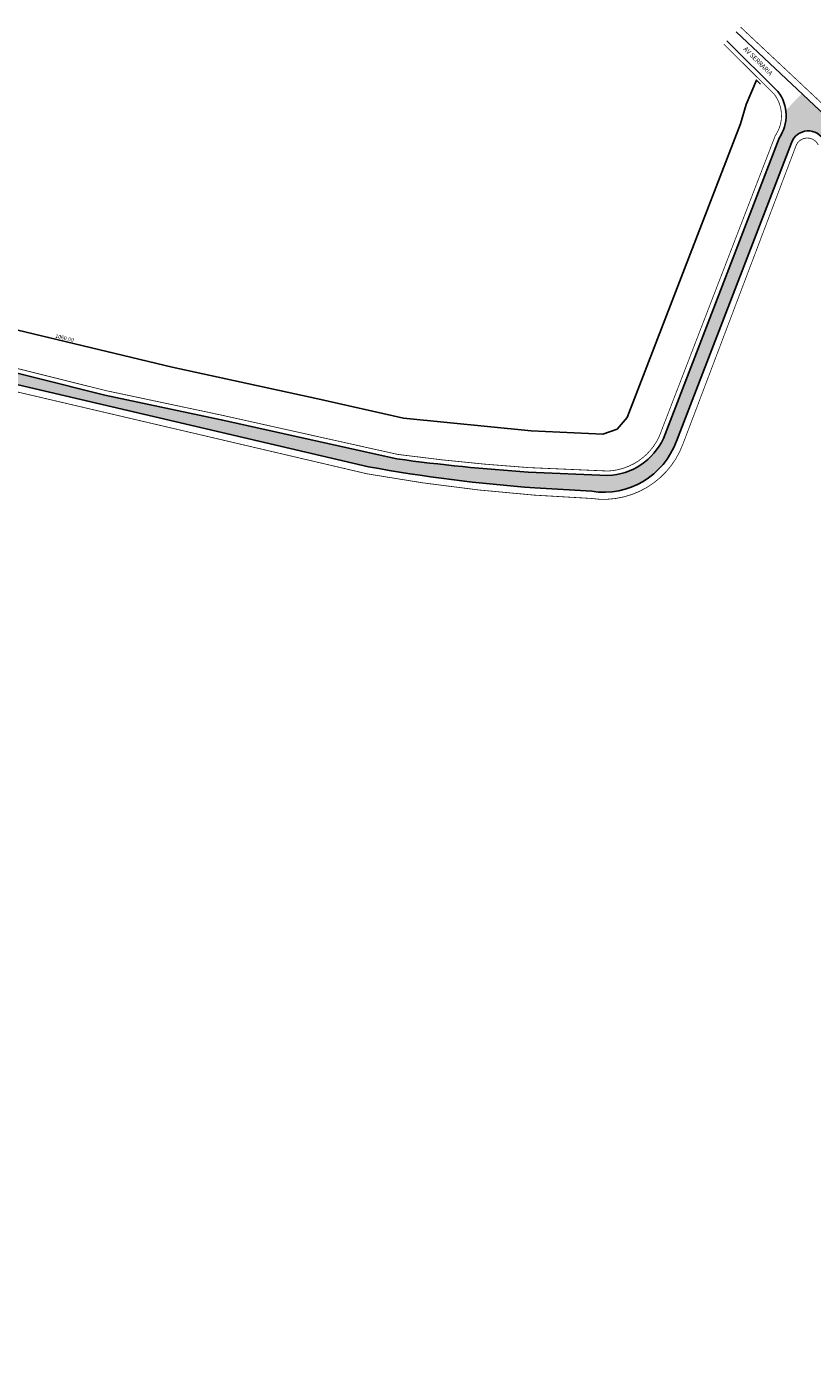
# Model space of a CAD drawing. Units: millimetres. Extents: x 1640 to 5864, y -2865 to -2148.
# Drawn here: x 4359 to 4768, y -2846 to -2148 of the extents above; entities that cross this region are included whole.
import ezdxf

# ---------------------------------------------------------------- set-up
doc = ezdxf.new("R2010")
doc.units = ezdxf.units.MM
doc.styles.add('CROQUI', font='arial.ttf')

msp = doc.modelspace()

# ---------------------------------------------------------------- hatches: boundary and pattern name
at = {"lineweight": -2}
h = msp.add_hatch(color=51, dxfattribs=at)
h.paths.add_polyline_path([(2465.5, -2780.33), (2454.33, -2780.47), (2426.18, -2780.27), (2400.88, -2780.02), (2365.62, -2779.82), (2336.23, -2779.26), (2304.51, -2777.44), (2271.42, -2776.3), (2191.82, -2770.38), (2149.24, -2766.93, 0.122755), (2094.76, -2776.76), (2076.83, -2783.5), (2048.87, -2794), (2001.51, -2811.79), (1978.22, -2820.54), (1941.62, -2831.47), (1924.63, -2834.96), (1915.08, -2836.17), (1906.74, -2835.08), (1890.64, -2832.34), (1872.5, -2829.23), (1857.92, -2824.69), (1838.68, -2816.19), (1811.75, -2805.31), (1767.36, -2783.47), (1745.59, -2770.33, 0.049904), (1718.13, -2758.14), (1731.42, -2771.1, -0.020701), (1741.99, -2776.55), (1763.91, -2789.78), (1808.82, -2811.88), (1835.89, -2822.81), (1855.39, -2831.43), (1870.81, -2836.24), (1878, -2837.47, -0.491716), (1880.51, -2842.09, 0.048231), (1905.17, -2845.76), (1920.72, -2842.7), (1925.8, -2842.06), (1943.38, -2838.45), (1980.52, -2827.35), (2004.04, -2818.52), (2051.4, -2800.73), (2079.36, -2790.22), (2097.5, -2783.41, -0.12316), (2148.72, -2774.1), (2191.26, -2777.55), (2271.03, -2783.48), (2304.18, -2784.62), (2335.96, -2786.44), (2365.53, -2787.01), (2400.82, -2787.21), (2426.12, -2787.45), (2454.35, -2787.66), (2465.31, -2787.52)])
h.paths.add_polyline_path([(2956.73, -2582.71), (2997.4, -2577.8), (2997.51, -2571.08), (2952.02, -2576.57), (2834.62, -2590.45), (2832.31, -2590.6), (2817.19, -2589.57), (2772.17, -2594.45, -0.165629), (2767.2, -2594.67), (2757.7, -2601.55, -0.163963), (2755.98, -2607.1), (2741.76, -2622.76), (2739.71, -2624.97), (2732.17, -2633.9), (2717.72, -2651.33), (2695.76, -2674.82), (2680.42, -2691.15), (2668.49, -2703.68), (2665.7, -2705.85), (2650.95, -2718.43), (2642.06, -2723.77), (2615.49, -2737.35), (2602.26, -2744.34), (2590.56, -2749.8), (2582.11, -2753.49), (2573.71, -2756.43), (2554.69, -2762.05), (2544.46, -2764.89), (2509.29, -2776.62, -0.069695), (2493.93, -2780.02), (2479.68, -2780.15), (2465.5, -2780.33), (2465.31, -2787.52), (2479.76, -2787.33), (2494.24, -2787.21, 0.070206), (2511.68, -2783.4), (2546.55, -2771.76), (2556.67, -2768.96), (2575.92, -2763.27), (2584.74, -2760.18), (2593.52, -2756.35), (2605.46, -2750.78), (2618.8, -2743.73), (2645.55, -2730.06), (2655.16, -2724.29), (2670.25, -2711.42), (2673.33, -2709.01), (2685.64, -2696.09), (2701.01, -2679.73), (2723.11, -2656.08), (2737.68, -2638.51), (2745.1, -2629.73), (2757.53, -2616.21, -0.143256), (2777.59, -2604.02), (2818.33, -2599.24), (2839.33, -2596.59)])
h.paths.add_polyline_path([(3731.08, -2275.23, 0.007771), (3722.66, -2275.54), (3680.25, -2277.13, -0.181588), (3675.13, -2276.29), (3673.05, -2274.85), (3660.21, -2275.86, -0.3029), (3658.86, -2278.88), (3600.73, -2282.97, 0.204254), (3553.32, -2309.66), (3545.28, -2319.33), (3519.38, -2350.49), (3487.35, -2387.84, -0.048392), (3464.23, -2405.77, -0.045514), (3442.6, -2417.9), (3227.07, -2518.81), (3194.33, -2533.9, -0.041344), (3146.24, -2549.91), (3103.13, -2558.34), (2997.51, -2571.08), (2997.4, -2577.8), (3107.85, -2564.47), (3155.39, -2555.17, 0.001383), (3199.04, -2540.04), (3231.78, -2525.75), (3445.91, -2425.72), (3448.74, -2423.82, 0.068584), (3494.85, -2390.05), (3523.03, -2356.48, -0.744975), (3527.23, -2357.61), (3531.38, -2352.01, -0.12061), (3532.9, -2345.22), (3561.64, -2311.83, -0.198697), (3601.2, -2289.58), (3671.55, -2284.59, -0.028025), (3726.9, -2282, -0.002538), (3731.39, -2282.01)])
h.paths.add_polyline_path([(4519.59, -2366.03), (4459.98, -2352.74), (4399.37, -2339.89), (4254.6, -2303.69, 0.028333), (4176.89, -2289.52, 0.025305), (4094.95, -2280.33), (4056.47, -2277.49, 0.046905), (3994.59, -2279.67), (3960.91, -2283.12, -0.036886), (3879.75, -2288.47), (3852.51, -2285.9), (3850.41, -2283.04), (3842.59, -2281.69), (3843.61, -2283.8, -0.60101), (3842.84, -2285.06), (3837.88, -2284.79, -0.604304), (3837.04, -2283.54), (3837.72, -2280.85), (3832, -2279.86, -0.346631), (3824.88, -2283.23), (3777.79, -2278.02), (3766.62, -2276.79, 0.032831), (3731.08, -2275.23), (3731.39, -2282.01, -0.025895), (3777.04, -2284.77), (3866.9, -2294.5, -0.401668), (3868.67, -2296.38), (3868.95, -2300.03), (3874.61, -2298.65, -0.275054), (3878.66, -2295.57), (3893.75, -2295.35, 0.03552), (3921.72, -2294.4), (3944.48, -2291.76, -0.420389), (3948.31, -2293.83), (3954.16, -2294.08), (3954.15, -2293.66, -0.465016), (3957.01, -2290.39), (3979.27, -2288.56, -0.022993), (4035.54, -2284.56), (4080.45, -2286.3), (4143.65, -2292.31), (4174.35, -2296.1, -0.023038), (4211.36, -2302.15), (4252.93, -2310.82), (4518.2, -2372.93)])
h.paths.add_polyline_path([(5479, -2353.88, 0.024151), (5454.44, -2352.92), (5411.41, -2353.61), (5363.77, -2355.91), (5288.45, -2359.96), (5189.98, -2366.28, -0.0879), (5151.86, -2363.8), (5101.58, -2349.26), (4985, -2308.28), (4915.19, -2283.55), (4870.75, -2267.21, -0.071877), (4847.57, -2255.28), (4777.8, -2196.83), (4762.65, -2182.62), (4754.28, -2191.54, -0.182009), (4750.89, -2205.87), (4690.49, -2362.5, -0.280659), (4661.62, -2381.87), (4620.02, -2380.07, -0.016367), (4551.57, -2373.17), (4519.59, -2366.03), (4518.2, -2372.93), (4536.78, -2377.28, 0.02555), (4623.52, -2388.33), (4653.2, -2390.06, 0.35806), (4697.28, -2363.89), (4757.25, -2208.33, -0.657598), (4774.35, -2207.25), (4836.28, -2261.12, 0.083917), (4876.72, -2281.92), (4915.93, -2295.78), (5112.8, -2364.46, 0.095655), (5195.55, -2376.45), (5447.96, -2362.77, -0.023403), (5475.26, -2363.99)])
h.paths.add_polyline_path([(5764.73, -2415.31), (5753.7, -2413.15), (5717.65, -2406.09), (5515.68, -2359.81, 0.036531), (5479, -2353.88), (5475.26, -2363.99, -0.037361), (5518.24, -2371.21), (5721.93, -2418.44), (5760.42, -2427.36, -0.172746), (5782.81, -2434.02), (5802.55, -2441.41, -0.045342), (5810.12, -2442.41), (5813.09, -2437.8), (5804.36, -2434.09), (5781.37, -2425.16), (5763.57, -2421.7)])

# ---------------------------------------------------------------- linework, layer by layer
at = {"lineweight": -3, "const_width": 0.4}
for points in [[(4730.76, -2148.03), (4780.06, -2194.28), (4849.65, -2252.58, 0.071596), (4871.89, -2264), (4916.35, -2280.35), (4986.13, -2305.06), (5102.62, -2346.01), (5152.74, -2360.5, 0.08792), (5189.68, -2362.88), (5288.25, -2356.55), (5363.6, -2352.51), (5411.3, -2350.21), (5454.39, -2349.51, -0.060734), (5516.45, -2356.49), (5718.7, -2401.25), (5754.36, -2407.76), (5767.19, -2410.09, 0.18429), (5787.49, -2407.38), (5846.1, -2376.87)], [(3850.59, -2237.16), (3844.52, -2265.91, 0.151648), (3845.22, -2272), (3853.8, -2283.63), (3879.88, -2286.09, 0.03686), (3960.62, -2280.76), (3994.31, -2277.3, -0.046895), (4056.63, -2275.11), (4095.12, -2277.96, -0.025286), (4177.23, -2287.17, -0.02832), (4255.17, -2301.38), (4399.91, -2337.57), (4460.49, -2350.41), (4551.99, -2370.82, 0.016335), (4620.15, -2377.7), (4661.62, -2379.49, 0.279119), (4688.3, -2361.57), (4748.77, -2204.76, 0.321878), (4748.42, -2183.15), (4721.98, -2156.86)], [(3958.14, -2330.85), (3956.94, -2294.2), (3990.83, -2292.3), (4035.51, -2289.79), (4080.09, -2291.98), (4141.5, -2297.4), (4173.9, -2301.33, -0.008884), (4210.6, -2305.8), (4252.12, -2314.47), (4536.03, -2380.94, 0.025588), (4623.27, -2392.06), (4652.81, -2393.78, 0.356665), (4700.78, -2365.2), (4759.74, -2209.62, -0.642995), (4771.28, -2209.52)]]:
    msp.add_lwpolyline(points, format="xyb", dxfattribs=at)
for points in [[(3848.26, -2236.67), (3842.18, -2265.44, 0.157762), (3843.16, -2273.21), (3852.51, -2285.9), (3879.75, -2288.47, 0.036886), (3960.91, -2283.12), (3994.59, -2279.67, -0.046905), (4056.47, -2277.49), (4094.95, -2280.33, -0.025305), (4176.89, -2289.52, -0.028333), (4254.6, -2303.69), (4399.37, -2339.89), (4459.98, -2352.74), (4551.57, -2373.17, 0.016367), (4620.02, -2380.07), (4661.62, -2381.87, 0.280659), (4690.49, -2362.5), (4750.89, -2205.87, 0.320417), (4750.22, -2181.59), (4723.66, -2155.17)], [(4728.43, -2150.52), (4777.8, -2196.83), (4847.57, -2255.28, 0.071877), (4870.75, -2267.21), (4915.19, -2283.55), (4985, -2308.28), (5101.58, -2349.26), (5151.86, -2363.8, 0.0879), (5189.98, -2366.28), (5288.45, -2359.96), (5363.77, -2355.91), (5411.41, -2353.61), (5454.44, -2352.92, -0.060736), (5515.68, -2359.81), (5717.65, -2406.09), (5753.7, -2413.15), (5765.96, -2415.55, 0.08137), (5788.64, -2413.81), (5849.69, -2384.31)], [(3955.13, -2330.85), (3954.15, -2293.66, -0.465016), (3957.01, -2290.39), (3979.27, -2288.56, -0.022993), (4035.54, -2284.56), (4080.45, -2286.3), (4143.65, -2292.31), (4174.35, -2296.1, -0.023038), (4211.36, -2302.15), (4252.93, -2310.82), (4536.78, -2377.28, 0.02555), (4623.52, -2388.33), (4653.2, -2390.06, 0.35806), (4697.28, -2363.89), (4757.25, -2208.33, -0.657598), (4774.35, -2207.25)]]:
    msp.add_lwpolyline(points, format="xyb")
at = {"lineweight": -2}
msp.add_lwpolyline([(3919.08, -2265.77), (3958.66, -2261.68), (3992.55, -2258.21), (4024.74, -2255.56), (4057.45, -2255.94), (4077.37, -2257.42), (4138.39, -2262.46), (4180, -2268.19), (4219.84, -2274.3), (4259.48, -2282.69), (4332.09, -2300.85), (4434.47, -2325.3), (4510.37, -2341.89), (4555.05, -2351.86), (4621.53, -2358.56), (4658.94, -2360.18), (4666.36, -2357.73), (4671.59, -2351.61), (4700.64, -2276.27), (4730.62, -2198.51), (4733.72, -2188.32), (4739.04, -2175.6), (4741.13, -2177.76)], dxfattribs=at)

# ---------------------------------------------------------------- texts
at = {"lineweight": -3, "style": 'CROQUI'}
msp.add_text('AV SERRARIA', height=2.4, rotation=315.15345, dxfattribs=at).set_placement((4732.03, -2159.68))
at = {"lineweight": -3, "insert": (4373.79, -2307.97), "char_height": 2, "width": 82.1509, "attachment_point": 1, "rotation": 346.56813, "style": 'CROQUI'}
msp.add_mtext('\\psm1;1060.00', dxfattribs=at)

doc.saveas('drawing.dxf')
